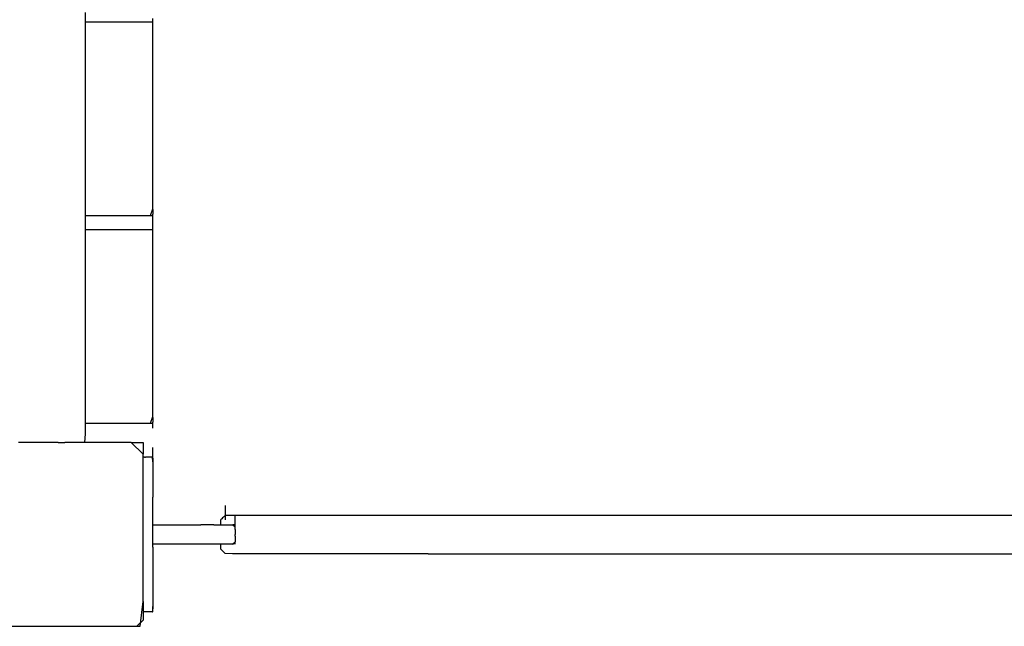
# Model space of a CAD drawing. Extents: x -10121 to 12309, y -4800 to 4870.
# Drawn here: x 1588 to 2066, y 1857 to 2151 of the extents above; entities that cross this region are included whole.
import ezdxf

# ---------------------------------------------------------------- set-up
doc = ezdxf.new("R2010")
doc.units = 0
doc.layers.get('0').update_dxf_attribs({"linetype": 'CONTINUOUS'})

msp = doc.modelspace()

# ---------------------------------------------------------------- linework, layer by layer
for p, q in [((1620.16, 2154.68), (1620.16, 2150)), ((1621.29, 2150), (1620.16, 2150)), ((1620.16, 2150), (1620.16, 2056.32)), ((1624.3, 2150), (1621.29, 2150)), ((1628.66, 2150), (1624.3, 2150)), ((1633.84, 2150), (1628.66, 2150)), ((1639.28, 2150), (1633.84, 2150)), ((1644.45, 2150), (1639.28, 2150)), ((1648.81, 2150), (1644.45, 2150)), ((1651.83, 2150), (1648.81, 2150)), ((1652.95, 2150), (1651.83, 2150)), ((1652.95, 2150.59), (1652.95, 2151.75)), ((1652.95, 2150), (1652.95, 2150.59)), ((1652.95, 2149.48), (1652.95, 2150)), ((1652.95, 2148.54), (1652.95, 2149.48)), ((1652.95, 2147.9), (1652.95, 2148.54)), ((1652.95, 2147.66), (1652.95, 2147.9)), ((1652.95, 2146.79), (1652.95, 2147.66)), ((1652.95, 2138.18), (1652.95, 2146.79)), ((1652.95, 2125.71), (1652.95, 2138.18)), ((1652.95, 2110.94), (1652.95, 2125.71)), ((1652.95, 2095.39), (1652.95, 2110.94)), ((1652.95, 2080.61), (1652.95, 2095.39)), ((1652.95, 2068.15), (1652.95, 2080.61)), ((1652.95, 2061.01), (1652.95, 2068.15)), ((1651.83, 2056.32), (1652.95, 2059.54)), ((1652.95, 2060.77), (1652.95, 2061.01)), ((1652.95, 2060.12), (1652.95, 2060.77)), ((1652.95, 2059.54), (1652.95, 2060.12)), ((1652.95, 2059.19), (1652.95, 2059.54)), ((1652.95, 2059.19), (1652.95, 2058.08)), ((1652.95, 2058.08), (1652.95, 2056.91)), ((1620.16, 2056.32), (1621.29, 2056.32)), ((1620.16, 2056.32), (1620.16, 2049.3)), ((1621.29, 2056.32), (1624.3, 2056.32)), ((1624.3, 2056.32), (1628.66, 2056.32)), ((1628.66, 2056.32), (1633.84, 2056.32)), ((1633.84, 2056.32), (1639.28, 2056.32)), ((1639.28, 2056.32), (1644.45, 2056.32)), ((1644.45, 2056.32), (1648.81, 2056.32)), ((1648.81, 2056.32), (1651.83, 2056.32)), ((1651.83, 2056.32), (1652.95, 2056.32)), ((1652.95, 2056.32), (1652.95, 2056.91)), ((1652.95, 2055.8), (1652.95, 2056.32)), ((1652.95, 2054.87), (1652.95, 2055.8)), ((1652.95, 2054.22), (1652.95, 2054.87)), ((1652.95, 2053.98), (1652.95, 2054.22)), ((1652.95, 2053.74), (1652.95, 2053.98)), ((1652.95, 2053.09), (1652.95, 2053.74)), ((1652.95, 2052.16), (1652.95, 2053.09)), ((1621.29, 2049.3), (1620.16, 2049.3)), ((1620.16, 2049.3), (1620.16, 1955.63)), ((1624.3, 2049.3), (1621.29, 2049.3)), ((1628.66, 2049.3), (1624.3, 2049.3)), ((1633.84, 2049.3), (1628.66, 2049.3)), ((1639.28, 2049.3), (1633.84, 2049.3)), ((1644.45, 2049.3), (1639.28, 2049.3)), ((1648.81, 2049.3), (1644.45, 2049.3)), ((1651.83, 2049.3), (1648.81, 2049.3)), ((1652.95, 2049.3), (1651.83, 2049.3)), ((1652.95, 2051.05), (1652.95, 2052.16)), ((1652.95, 2049.89), (1652.95, 2051.05)), ((1652.95, 2049.3), (1652.95, 2049.89)), ((1652.95, 2048.78), (1652.95, 2049.3)), ((1652.95, 2047.84), (1652.95, 2048.78)), ((1652.95, 2047.2), (1652.95, 2047.84)), ((1652.95, 2046.96), (1652.95, 2047.2)), ((1652.95, 2046.09), (1652.95, 2046.96)), ((1652.95, 2037.48), (1652.95, 2046.09)), ((1652.95, 2025.01), (1652.95, 2037.48)), ((1652.95, 2010.24), (1652.95, 2025.01)), ((1652.95, 1994.69), (1652.95, 2010.24)), ((1652.95, 1979.91), (1652.95, 1994.69)), ((1652.95, 1967.45), (1652.95, 1979.91)), ((1652.95, 1960.3), (1652.95, 1967.45)), ((1651.83, 1955.63), (1652.95, 1958.84)), ((1652.95, 1960.06), (1652.95, 1960.3)), ((1652.95, 1959.42), (1652.95, 1960.06)), ((1652.95, 1958.84), (1652.95, 1959.42)), ((1652.95, 1958.48), (1652.95, 1958.84)), ((1652.95, 1958.48), (1652.95, 1957.37)), ((1652.95, 1957.37), (1652.95, 1956.21)), ((1620.16, 1955.63), (1621.29, 1955.63)), ((1620.16, 1955.63), (1620.16, 1950.51)), ((1621.29, 1955.63), (1624.3, 1955.63)), ((1624.3, 1955.63), (1628.66, 1955.63)), ((1628.66, 1955.63), (1633.84, 1955.63)), ((1633.84, 1955.63), (1639.28, 1955.63)), ((1639.28, 1955.63), (1644.45, 1955.63)), ((1644.45, 1955.63), (1648.81, 1955.63)), ((1648.81, 1955.63), (1651.83, 1955.63)), ((1651.83, 1955.63), (1652.95, 1955.63)), ((1652.95, 1955.63), (1652.95, 1956.21)), ((1652.95, 1955.1), (1652.95, 1955.63)), ((1652.95, 1954.17), (1652.95, 1955.1)), ((1652.95, 1953.52), (1652.95, 1954.17)), ((1652.95, 1953.28), (1652.95, 1953.52)), ((1620.16, 1950.51), (1619.72, 1946.26)), ((1588.89, 1946.26), (1587.83, 1946.26)), ((1589.68, 1946.26), (1588.89, 1946.26)), ((1590.4, 1946.26), (1589.68, 1946.26)), ((1592.48, 1946.26), (1590.4, 1946.26)), ((1594.22, 1946.26), (1592.48, 1946.26)), ((1595.02, 1946.26), (1594.22, 1946.26)), ((1595.38, 1946.26), (1595.02, 1946.26)), ((1599.37, 1946.26), (1595.38, 1946.26)), ((1603.13, 1946.26), (1599.37, 1946.26)), ((1604.25, 1946.26), (1603.13, 1946.26)), ((1607.07, 1946.26), (1604.25, 1946.26)), ((1607.07, 1946.26), (1607.86, 1946.26)), ((1607.86, 1946.26), (1610.07, 1946.26)), ((1610.07, 1946.26), (1610.18, 1946.26)), ((1611.08, 1946.26), (1610.18, 1946.26)), ((1613.68, 1946.26), (1611.08, 1946.26)), ((1616.8, 1946.26), (1613.68, 1946.26)), ((1617.86, 1946.26), (1616.8, 1946.26)), ((1618.65, 1946.26), (1617.86, 1946.26)), ((1619.72, 1946.26), (1618.65, 1946.26)), ((1624.59, 1946.26), (1619.72, 1946.26)), ((1636.74, 1946.26), (1624.59, 1946.26)), ((1642.45, 1946.26), (1636.74, 1946.26)), ((1648.27, 1940.59), (1642.45, 1946.26)), ((1642.45, 1946.26), (1645.13, 1946.26)), ((1645.13, 1946.26), (1648.27, 1946.26)), ((1648.27, 1946.26), (1648.27, 1943.91)), ((1648.27, 1943.91), (1648.27, 1943.67)), ((1648.27, 1943.67), (1648.27, 1943.03)), ((1648.27, 1943.03), (1648.27, 1942.09)), ((1652.95, 1943.67), (1652.95, 1943.91)), ((1652.95, 1943.03), (1652.95, 1943.67)), ((1652.95, 1942.09), (1652.95, 1943.03)), ((1648.27, 1942.09), (1648.27, 1940.99)), ((1648.27, 1940.99), (1648.27, 1940.59)), ((1648.27, 1939.82), (1648.27, 1940.59)), ((1648.27, 1939.23), (1648.27, 1939.82)), ((1648.4, 1939.23), (1648.27, 1939.23)), ((1648.27, 1938.71), (1648.27, 1939.23)), ((1648.27, 1937.78), (1648.27, 1938.71)), ((1648.43, 1939.23), (1648.4, 1939.23)), ((1648.75, 1939.23), (1648.43, 1939.23)), ((1648.86, 1939.23), (1648.75, 1939.23)), ((1648.86, 1939.23), (1649.28, 1939.23)), ((1649.48, 1939.23), (1649.28, 1939.23)), ((1649.92, 1939.23), (1649.48, 1939.23)), ((1650.22, 1939.23), (1649.92, 1939.23)), ((1650.61, 1939.23), (1650.22, 1939.23)), ((1651, 1939.23), (1650.61, 1939.23)), ((1651.3, 1939.23), (1651, 1939.23)), ((1651.74, 1939.23), (1651.3, 1939.23)), ((1651.94, 1939.23), (1651.74, 1939.23)), ((1652.36, 1939.23), (1651.94, 1939.23)), ((1652.46, 1939.23), (1652.36, 1939.23)), ((1652.79, 1939.23), (1652.46, 1939.23)), ((1652.82, 1939.23), (1652.79, 1939.23)), ((1652.95, 1937.14), (1652.79, 1939.23)), ((1652.95, 1939.23), (1652.82, 1939.23)), ((1652.95, 1940.99), (1652.95, 1942.09)), ((1652.95, 1939.82), (1652.95, 1940.99)), ((1652.95, 1939.23), (1652.95, 1939.82)), ((1652.95, 1938.71), (1652.95, 1939.23)), ((1652.95, 1938.71), (1652.95, 1937.78)), ((1648.27, 1937.14), (1648.27, 1937.78)), ((1648.27, 1936.89), (1648.27, 1937.14)), ((1648.27, 1935.03), (1648.27, 1936.89)), ((1648.27, 1909.15), (1648.27, 1935.03)), ((1652.95, 1937.78), (1652.95, 1937.14)), ((1652.95, 1936.89), (1652.95, 1937.14)), ((1652.95, 1936.89), (1652.95, 1936.66)), ((1652.95, 1936.66), (1652.95, 1929.77)), ((1652.95, 1929.77), (1652.95, 1919.8)), ((1652.95, 1911.12), (1652.95, 1919.8)), ((1688.08, 1915.57), (1688.08, 1915.81)), ((1688.08, 1914.92), (1688.08, 1915.57)), ((1688.08, 1913.99), (1688.08, 1914.92)), ((1652.95, 1910.88), (1652.95, 1911.12)), ((1652.95, 1910.24), (1652.95, 1910.88)), ((1652.95, 1909.3), (1652.95, 1910.24)), ((1652.95, 1908.19), (1652.95, 1909.3)), ((1686.34, 1909.4), (1686.03, 1909.09)), ((1686.71, 1909.76), (1686.34, 1909.4)), ((1687.1, 1910.15), (1686.71, 1909.76)), ((1687.47, 1910.52), (1687.1, 1910.15)), ((1687.78, 1910.83), (1687.47, 1910.52)), ((1688, 1911.04), (1687.78, 1910.83)), ((1688.08, 1911.12), (1688, 1911.04)), ((1688.08, 1912.88), (1688.08, 1913.99)), ((1688.08, 1911.72), (1688.08, 1912.88)), ((1688.08, 1911.12), (1688.08, 1911.72)), ((1688.08, 1911.12), (1692.76, 1911.12)), ((1688.08, 1910.61), (1688.08, 1911.12)), ((1688.08, 1909.68), (1688.08, 1910.61)), ((1688.08, 1909.03), (1688.08, 1909.68)), ((1692.76, 1910.88), (1692.76, 1911.12)), ((1692.76, 1911.12), (1732.79, 1911.12)), ((1692.76, 1910.24), (1692.76, 1910.88)), ((1692.76, 1909.3), (1692.76, 1910.24)), ((1692.76, 1908.19), (1692.76, 1909.3)), ((1732.79, 1911.12), (1818.42, 1911.12)), ((1818.42, 1911.12), (1872.23, 1911.12)), ((1872.23, 1911.12), (1908.04, 1911.12)), ((1908.04, 1911.12), (1991.46, 1911.12)), ((1991.46, 1911.12), (2052.44, 1911.12)), ((2052.44, 1911.12), (2081.94, 1911.12)), ((1648.27, 1906.89), (1648.27, 1909.15)), ((1648.27, 1880.33), (1648.27, 1906.89)), ((1652.95, 1907.98), (1652.95, 1908.19)), ((1652.95, 1907.03), (1652.95, 1907.98)), ((1652.95, 1906.44), (1652.95, 1907.03)), ((1652.95, 1906.44), (1654.32, 1906.44)), ((1652.95, 1905.92), (1652.95, 1906.44)), ((1652.95, 1904.99), (1652.95, 1905.92)), ((1652.95, 1904.34), (1652.95, 1904.99)), ((1654.32, 1906.44), (1657.98, 1906.44)), ((1657.98, 1906.44), (1661.55, 1906.44)), ((1661.55, 1906.44), (1663.27, 1906.44)), ((1663.27, 1906.44), (1669.55, 1906.44)), ((1669.55, 1906.44), (1676.16, 1906.44)), ((1678.75, 1906.44), (1676.16, 1906.44)), ((1682.44, 1906.44), (1678.75, 1906.44)), ((1682.44, 1906.44), (1685.74, 1906.44)), ((1685.82, 1908.87), (1685.74, 1908.79)), ((1685.74, 1908.79), (1685.74, 1908.71)), ((1685.74, 1908.71), (1685.74, 1908.49)), ((1685.74, 1908.49), (1685.74, 1908.18)), ((1685.74, 1908.18), (1685.74, 1907.81)), ((1685.74, 1907.81), (1685.74, 1907.42)), ((1685.74, 1907.42), (1685.74, 1907.05)), ((1685.74, 1907.05), (1685.74, 1906.74)), ((1685.74, 1906.74), (1685.74, 1906.52)), ((1685.74, 1906.52), (1685.74, 1906.44)), ((1685.74, 1906.44), (1687.74, 1906.44)), ((1686.03, 1909.09), (1685.82, 1908.87)), ((1687.74, 1906.44), (1691.4, 1906.44)), ((1688.08, 1908.79), (1688.08, 1909.03)), ((1691.4, 1906.44), (1691.65, 1906.44)), ((1692.76, 1906.44), (1691.65, 1906.44)), ((1691.65, 1906.44), (1692.76, 1905.47)), ((1692.76, 1907.03), (1692.76, 1908.19)), ((1692.76, 1906.44), (1692.76, 1907.03)), ((1692.76, 1906.12), (1692.76, 1906.44)), ((1692.76, 1905.92), (1692.76, 1906.12)), ((1692.76, 1905.47), (1692.76, 1905.92)), ((1692.76, 1905.26), (1692.76, 1905.47)), ((1692.76, 1904.99), (1692.76, 1905.26)), ((1692.76, 1904.34), (1692.76, 1904.99)), ((1652.95, 1904.1), (1652.95, 1904.34)), ((1652.95, 1901.76), (1652.95, 1904.1)), ((1652.95, 1901.52), (1652.95, 1901.76)), ((1652.95, 1900.87), (1652.95, 1901.52)), ((1652.95, 1899.93), (1652.95, 1900.87)), ((1652.95, 1898.83), (1652.95, 1899.93)), ((1692.76, 1904.1), (1692.76, 1904.34)), ((1692.76, 1904.1), (1692.76, 1904.01)), ((1692.76, 1904.01), (1692.76, 1902.53)), ((1692.76, 1902.53), (1692.76, 1901.76)), ((1692.76, 1900.98), (1692.76, 1901.76)), ((1692.76, 1900.98), (1692.76, 1899.5)), ((1652.95, 1897.66), (1652.95, 1898.83)), ((1652.95, 1897.07), (1652.95, 1897.66)), ((1657.98, 1897.07), (1652.95, 1897.07)), ((1652.95, 1896.55), (1652.95, 1897.07)), ((1652.95, 1895.62), (1652.95, 1896.55)), ((1652.95, 1895.62), (1652.95, 1895.54)), ((1652.95, 1895.54), (1652.95, 1894.97)), ((1661.55, 1897.07), (1657.98, 1897.07)), ((1669.55, 1897.07), (1661.55, 1897.07)), ((1678.75, 1897.07), (1669.55, 1897.07)), ((1682.44, 1897.07), (1678.75, 1897.07)), ((1685.74, 1897.07), (1682.44, 1897.07)), ((1685.74, 1897.07), (1685.74, 1896.99)), ((1691.4, 1897.07), (1685.74, 1897.07)), ((1685.74, 1896.99), (1685.74, 1896.78)), ((1685.74, 1896.78), (1685.74, 1896.47)), ((1685.74, 1896.47), (1685.74, 1896.1)), ((1685.74, 1896.1), (1685.74, 1895.71)), ((1685.74, 1895.71), (1685.74, 1895.34)), ((1685.74, 1895.34), (1685.74, 1895.03)), ((1685.74, 1895.03), (1685.74, 1894.81)), ((1691.4, 1897.07), (1692.76, 1897.39)), ((1691.65, 1897.07), (1691.4, 1897.07)), ((1692.76, 1898.05), (1691.65, 1897.07)), ((1692.76, 1899.5), (1692.76, 1898.25)), ((1692.76, 1898.05), (1692.76, 1898.25)), ((1692.76, 1897.39), (1692.76, 1898.05)), ((1692.76, 1897.07), (1692.76, 1897.39)), ((1652.95, 1894.97), (1652.95, 1894.73)), ((1652.95, 1894.73), (1652.95, 1883.72)), ((1685.74, 1894.81), (1685.74, 1894.73)), ((1686.03, 1894.44), (1685.74, 1894.73)), ((1686.71, 1893.75), (1686.03, 1894.44)), ((1687.47, 1893), (1686.71, 1893.75)), ((1688, 1892.47), (1687.47, 1893)), ((1691.45, 1892.39), (1688, 1892.47)), ((1713.58, 1892.39), (1691.45, 1892.39)), ((1745.42, 1892.39), (1713.58, 1892.39)), ((1774.03, 1892.39), (1745.42, 1892.39)), ((1786.44, 1892.39), (1774.03, 1892.39)), ((1786.44, 1892.39), (1810.27, 1892.39)), ((1810.27, 1892.39), (1855.41, 1892.39)), ((1855.41, 1892.39), (1882.28, 1892.39)), ((1882.28, 1892.39), (1903.7, 1892.39)), ((1903.7, 1892.39), (1949.7, 1892.39)), ((1949.7, 1892.39), (1980.11, 1892.39)), ((1980.11, 1892.39), (1998.61, 1892.39)), ((1998.61, 1892.39), (2043.04, 1892.39)), ((2043.04, 1892.39), (2075.3, 1892.39)), ((1652.95, 1883.72), (1652.95, 1873.74)), ((1648.27, 1869.29), (1648.27, 1880.33)), ((1652.95, 1873.74), (1652.95, 1866.86)), ((1646.73, 1857.26), (1648.27, 1869.29)), ((1648.27, 1869.29), (1648.27, 1868.97)), ((1648.27, 1868.97), (1648.27, 1868.73)), ((1648.27, 1868.73), (1648.27, 1868.08)), ((1648.27, 1868.08), (1648.27, 1867.15)), ((1648.27, 1867.15), (1648.27, 1866.04)), ((1652.95, 1866.86), (1652.79, 1864.29)), ((1652.95, 1864.29), (1652.95, 1866.86)), ((1648.27, 1866.04), (1648.27, 1864.87)), ((1648.27, 1864.87), (1648.27, 1864.29)), ((1648.43, 1864.29), (1648.27, 1864.29)), ((1648.27, 1864.29), (1648.27, 1863.77)), ((1648.27, 1863.77), (1648.27, 1862.83)), ((1648.27, 1862.83), (1648.27, 1862.18)), ((1648.27, 1862.18), (1648.27, 1861.94)), ((1648.27, 1861.94), (1648.27, 1860.31)), ((1648.86, 1864.29), (1648.43, 1864.29)), ((1649.48, 1864.29), (1648.86, 1864.29)), ((1650.22, 1864.29), (1649.48, 1864.29)), ((1651, 1864.29), (1650.22, 1864.29)), ((1651.74, 1864.29), (1651, 1864.29)), ((1652.36, 1864.29), (1651.74, 1864.29)), ((1652.79, 1864.29), (1652.36, 1864.29)), ((1652.79, 1864.29), (1652.95, 1864.29)), ((1582.69, 1857.26), (1595.02, 1857.26)), ((1595.02, 1857.26), (1618.13, 1857.26)), ((1618.13, 1857.26), (1624.59, 1857.26)), ((1624.59, 1857.26), (1645.13, 1857.26)), ((1648.27, 1860.31), (1645.13, 1857.26)), ((1645.13, 1857.26), (1646.73, 1857.26))]:
    msp.add_line(p, q)

doc.saveas('drawing.dxf')
